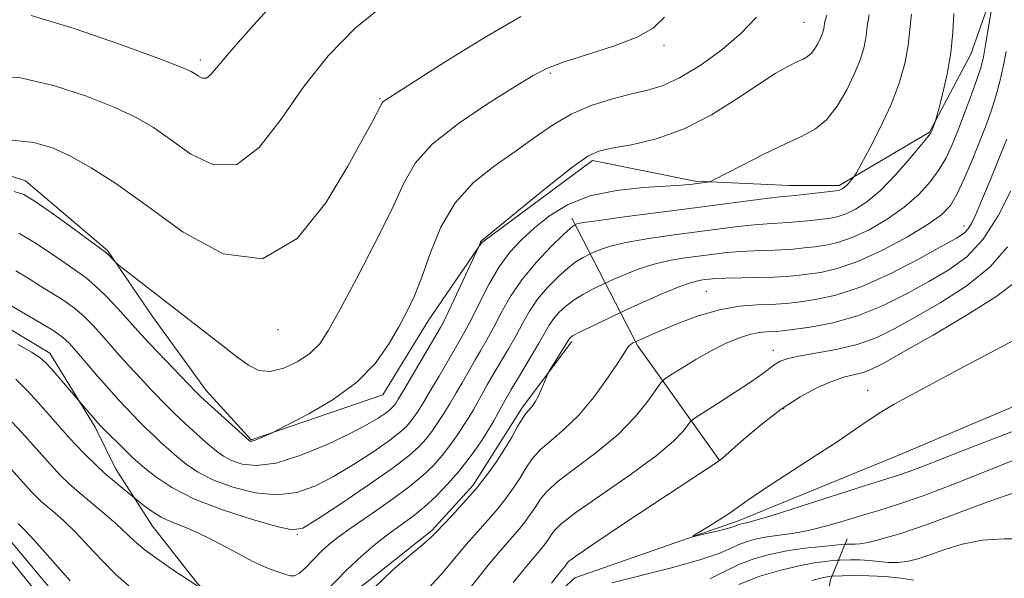
# Model space of a CAD drawing. Extents: x 2147300 to 2150200, y 337300 to 340200.
# Drawn here: x 2149564 to 2149706, y 338834 to 338915 of the extents above; entities that cross this region are included whole.
import ezdxf

# ---------------------------------------------------------------- set-up
doc = ezdxf.new("R2010")
doc.units = 0
doc.header["$MEASUREMENT"] = 0
for name, color, linetype, lineweight in [('DTM HARD BREAKLINE', 7, 'Continuous', 0), ('DTM SPOT ELEVATION', 2, 'Continuous', 13), ('INDEX CONTOUR', 41, 'Continuous', 13), ('INTERMEDIATE CONTOUR', 44, 'Continuous', 0)]:
    doc.layers.add(name, color=color, linetype=linetype, lineweight=lineweight)

msp = doc.modelspace()

# ---------------------------------------------------------------- linework, layer by layer
at = {"layer": 'DTM HARD BREAKLINE', "extrusion": (-0.4477293493635459, -0.5605672440175831, 0.6966367738305432), "elevation": -1151674.208116918, "flags": 128}
msp.add_lwpolyline([(1468156.094556888, 1119810.652245896), (1468174.956807724, 1119798.511587207), (1468194.561596447, 1119790.510739805)], dxfattribs=at)
at = {"layer": 'DTM HARD BREAKLINE'}
for points in [[(2149431.12, 338858.09, 1077.44), (2149450.08, 338857.49, 1076.91), (2149467.86, 338865.17, 1076.14), (2149485.05, 338871.68, 1075.67), (2149498.08, 338874.63, 1075.13), (2149509.34, 338872.85, 1074.01), (2149530.66, 338864.54, 1072.7), (2149546.65, 338859.19, 1071.7), (2149560.86, 338841.41, 1070.99), (2149573.29, 338826.59, 1070.87), (2149584.53, 338814.73, 1069.33), (2149589.86, 338808.21, 1068.38), (2149595.78, 338805.24, 1067.31), (2149621.86, 338814.11, 1067.25), (2149643.79, 338834.24, 1065), (2149667.5, 338842.51, 1063.58), (2149690.61, 338851.98, 1062.63), (2149714.31, 338862.03, 1062.16), (2149733.28, 338868.53, 1061.8), (2149737.43, 338880.38, 1061.45), (2149733.3, 338898.16, 1061.09), (2149734.5, 338921.26, 1060.32)], [(2149548.02, 338896.82, 1090.16), (2149564.61, 338891.48, 1088.62), (2149576.45, 338881.4, 1088.14), (2149582.96, 338871.91, 1087.37), (2149590.65, 338861.24, 1086.54), (2149597.16, 338854.13, 1086.13), (2149616.12, 338860.63, 1085.36), (2149622.65, 338871.29, 1085.24), (2149630.36, 338882.54, 1083.94), (2149646.36, 338894.38, 1083.64), (2149661.17, 338891.41, 1082.22), (2149674.8, 338890.8, 1080.8), (2149681.91, 338890.8, 1080.38), (2149694.95, 338898.49, 1078.13), (2149700.88, 338909.74, 1077.24), (2149704.44, 338919.81, 1076)], [(2149559.26, 338871.93, 1080.74), (2149568.14, 338866.6, 1080.56), (2149574.65, 338855.93, 1079.67), (2149577.61, 338850, 1078.72), (2149582.93, 338841.7, 1077.3), (2149589.44, 338833.4, 1076.12), (2149594.18, 338828.66, 1075.46), (2149600.1, 338825.69, 1075.11), (2149603.66, 338825.69, 1075.52), (2149614.33, 338833.98, 1074.28), (2149623.22, 338841.08, 1074.28), (2149629.15, 338847.59, 1074.4), (2149633.3, 338854.11, 1074.58), (2149636.26, 338858.84, 1074.34), (2149643.38, 338868.32, 1073.69)], [(2149674.73, 338799.57, 1092.71), (2149677.11, 338812.6, 1087.67), (2149679.49, 338828, 1080.74), (2149680.68, 338833.93, 1072.5), (2149683.06, 338839.85, 1067.35)]]:
    msp.add_polyline3d(points, dxfattribs=at)
at = {"layer": 'DTM SPOT ELEVATION'}
for p in [(2149676.85, 338914.33, 1084.95), (2149656.68, 338911, 1087.62), (2149589.81, 338908.88, 1094.42), (2149640.27, 338906.95, 1087.74), (2149615.75, 338903.29, 1090.13), (2149699.9, 338884.93, 1072.56), (2149662.79, 338875.51, 1073), (2149601.04, 338870.01, 1089.51), (2149672.43, 338867.03, 1068.62), (2149686.03, 338861.27, 1064.71), (2149673.9, 338858.62, 1065.79), (2149603.83, 338840.51, 1079.88)]:
    msp.add_point(p, dxfattribs=at)
at = {"layer": 'INDEX CONTOUR', "flags": 128}
for points, elevation in [([(2149562.73, 338897.3340000001), (2149565.849, 338896.9980000001), (2149568.518, 338896.216), (2149571.14, 338895.008), (2149574.091, 338893.352), (2149577.639, 338891.071), (2149582.025, 338887.944), (2149587.349, 338884.085), (2149593.141, 338880.927), (2149598.792, 338880.235), (2149603.775, 338883.143), (2149607.907, 338888.268), (2149611.085, 338893.596), (2149613.267, 338897.514), (2149614.63, 338900.014), (2149616.041, 338902.692), (2149616.207, 338902.891), (2149616.57, 338903.1570000001), (2149617.754, 338903.92), (2149625.135, 338908.594), (2149630.746, 338912.061), (2149636.006, 338915.135)], 1090), ([(2149563.549, 338867.871), (2149565.511, 338866.757), (2149566.738, 338865.955), (2149567.533, 338865.275), (2149568.312, 338864.42), (2149575.051, 338856.588), (2149575.46, 338856.153), (2149579.231, 338852.376), (2149580.038, 338851.598), (2149580.803, 338850.9070000001), (2149581.829, 338850.0320000001), (2149583.397, 338848.7770000001), (2149585.714, 338847.237), (2149588.969, 338845.581), (2149593.156, 338843.979), (2149597.501, 338842.593), (2149601.031, 338841.59), (2149603.135, 338841.136), (2149604.611, 338841.417), (2149606.609, 338842.624), (2149609.917, 338844.81), (2149613.878, 338847.475), (2149617.468, 338849.982), (2149619.911, 338851.847), (2149621.398, 338853.185), (2149622.364, 338854.262), (2149623.184, 338855.315), (2149623.986, 338856.458), (2149624.838, 338857.775), (2149625.777, 338859.3030000001), (2149626.723, 338860.8920000001), (2149627.566, 338862.346), (2149628.822, 338864.5740000001), (2149629.452, 338865.668), (2149630.226, 338866.974), (2149631.132, 338868.533), (2149632.129, 338870.3579999999), (2149633.209, 338872.447), (2149634.497, 338874.7480000001), (2149636.152, 338877.195), (2149638.229, 338879.682), (2149640.377, 338881.94), (2149642.14, 338883.66), (2149643.182, 338884.63), (2149643.648, 338885.026), (2149643.989, 338885.2120000001), (2149644.235, 338885.289), (2149645.135, 338885.455), (2149647.271, 338885.766), (2149650.994, 338886.257), (2149660.726, 338887.504), (2149671.747, 338888.958), (2149673.423, 338889.158), (2149675.625, 338889.37), (2149677.214, 338889.537), (2149681.418, 338890.015), (2149681.852, 338890.081), (2149682.071, 338890.1470000001), (2149682.29, 338890.253), (2149682.556, 338890.43), (2149682.876, 338890.7070000001), (2149683.246, 338891.09), (2149683.891, 338891.835), (2149684.083, 338892.0870000001), (2149684.394, 338892.619), (2149685.091, 338893.888), (2149686.339, 338896.194), (2149687.888, 338899.213), (2149689.39, 338902.469), (2149690.558, 338905.559), (2149691.371, 338908.393), (2149691.868, 338910.9540000001), (2149692.123, 338913.266), (2149692.336, 338915.4880000001)], 1080), ([(2149626.125, 338829.539), (2149631.537, 338836.284), (2149633.453, 338838.577), (2149635.84, 338841.317), (2149636.72, 338842.421), (2149637.495, 338843.496), (2149638.17, 338844.5320000001), (2149638.814, 338845.549), (2149639.758, 338846.702), (2149641.399, 338848.179), (2149643.969, 338850.1130000001), (2149647.05, 338852.406), (2149650.059, 338854.905), (2149652.513, 338857.429), (2149654.332, 338859.696), (2149656.208, 338862.349), (2149656.757, 338862.889), (2149657.648, 338863.48), (2149659.219, 338864.465), (2149661.27, 338865.708), (2149663.468, 338866.956), (2149665.531, 338867.996), (2149667.385, 338868.7820000001), (2149669.003, 338869.31), (2149670.364, 338869.593), (2149671.461, 338869.705), (2149672.922, 338869.7670000001), (2149673.752, 338869.853), (2149675.251, 338870.04), (2149677.746, 338870.386), (2149680.986, 338870.999), (2149684.579, 338871.9980000001), (2149688.181, 338873.445), (2149691.637, 338875.167), (2149694.841, 338876.931), (2149697.718, 338878.6130000001), (2149700.302, 338880.5170000001), (2149702.658, 338883.052), (2149704.816, 338886.424), (2149706.654, 338890.015)], 1070), ([(2149708.697, 338839.8340000001), (2149705.705, 338839.874), (2149702.549, 338839.659), (2149699.664, 338839.088), (2149697.146, 338838.31), (2149695.008, 338837.54), (2149693.239, 338836.956), (2149691.734, 338836.588), (2149690.368, 338836.431), (2149689.029, 338836.466), (2149686.287, 338836.751), (2149684.867, 338836.823), (2149683.572, 338836.8340000001), (2149682.03, 338836.805), (2149681.624, 338836.781), (2149681.027, 338836.725), (2149679.949, 338836.611), (2149678.327, 338836.384), (2149676.162, 338835.985), (2149673.486, 338835.3579999999), (2149670.497, 338834.468), (2149667.433, 338833.291)], 1070)]:
    msp.add_lwpolyline(points, dxfattribs=dict(at, elevation=elevation))
at = {"layer": 'INTERMEDIATE CONTOUR', "flags": 128}
for points, elevation in [([(2149606.371, 338830.67), (2149610.894, 338835.362), (2149613.088, 338837.43), (2149615.139, 338839.1570000001), (2149617.047, 338840.62), (2149620.506, 338843.141), (2149622.164, 338844.476), (2149623.833, 338846.015), (2149625.473, 338847.72), (2149627.024, 338849.511), (2149628.426, 338851.299), (2149629.62, 338852.945), (2149630.546, 338854.295), (2149631.182, 338855.264), (2149631.654, 338856.041), (2149632.125, 338856.883), (2149632.739, 338858.012), (2149633.563, 338859.4980000001), (2149634.644, 338861.376), (2149635.981, 338863.617), (2149637.379, 338865.937), (2149638.595, 338867.986), (2149640.104, 338870.633), (2149640.734, 338871.569), (2149641.523, 338872.4930000001), (2149642.511, 338873.417), (2149643.703, 338874.3080000001), (2149645.062, 338875.133), (2149646.383, 338875.83), (2149648.526, 338876.857), (2149649.347, 338877.23), (2149650.809, 338877.877), (2149652.79, 338878.67), (2149655.062, 338879.419), (2149657.415, 338879.971), (2149659.73, 338880.3579999999), (2149663.88, 338880.905), (2149665.745, 338881.121), (2149667.628, 338881.28), (2149669.614, 338881.375), (2149671.626, 338881.438), (2149673.542, 338881.511), (2149675.275, 338881.628), (2149676.871, 338881.783), (2149678.407, 338881.961), (2149679.975, 338882.1780000001), (2149681.711, 338882.562), (2149683.769, 338883.274), (2149686.221, 338884.422), (2149688.837, 338885.925), (2149691.308, 338887.65), (2149693.386, 338889.476), (2149695.051, 338891.316), (2149696.345, 338893.093), (2149697.33, 338894.781), (2149698.157, 338896.563), (2149699.005, 338898.674), (2149699.989, 338901.234), (2149700.988, 338903.903), (2149701.821, 338906.224), (2149702.362, 338907.911), (2149702.712, 338909.344), (2149703.027, 338911.075), (2149704.385, 338919.3920000001)], 1076), ([(2149565.447, 338915.313), (2149571.628, 338913.4330000001), (2149578.305, 338911.124), (2149583.854, 338909.09), (2149587.077, 338907.857), (2149588.499, 338907.2430000001), (2149589.069, 338906.891), (2149589.578, 338906.528), (2149590.145, 338906.256), (2149590.725, 338906.266), (2149591.366, 338906.775), (2149594.58, 338910.576), (2149597.947, 338914.361), (2149602.002, 338918.843)], 1094), ([(2149559.523, 338906.658), (2149563.918, 338906.302), (2149568.688, 338905.2090000001), (2149573.405, 338903.669), (2149577.497, 338902.049), (2149580.584, 338900.605), (2149583.069, 338899.158), (2149585.548, 338897.417), (2149588.476, 338895.327), (2149591.738, 338893.759), (2149595.081, 338893.818), (2149598.311, 338896.246), (2149601.496, 338900.345), (2149604.767, 338905.057), (2149608.26, 338909.4980000001), (2149612.138, 338913.489), (2149616.569, 338917.028)], 1092), ([(2149561.724, 338873.905), (2149566.947, 338870.893), (2149568.723, 338869.819), (2149569.969, 338868.937), (2149570.933, 338868.041), (2149571.996, 338866.845), (2149575.081, 338863.246), (2149576.668, 338861.419), (2149577.988, 338859.948), (2149579.092, 338858.768), (2149581.083, 338856.727), (2149582.088, 338855.726), (2149583.11, 338854.736), (2149584.156, 338853.755), (2149585.256, 338852.76), (2149586.44, 338851.723), (2149587.772, 338850.629), (2149589.433, 338849.499), (2149591.641, 338848.37), (2149594.504, 338847.309), (2149597.722, 338846.508), (2149600.894, 338846.188), (2149603.723, 338846.518), (2149606.352, 338847.438), (2149609.03, 338848.8340000001), (2149611.898, 338850.562), (2149614.673, 338852.365), (2149616.965, 338853.955), (2149618.496, 338855.124), (2149619.43, 338855.963), (2149620.034, 338856.638), (2149620.563, 338857.323), (2149621.169, 338858.215), (2149621.983, 338859.515), (2149623.074, 338861.323), (2149624.257, 338863.318), (2149627.349, 338868.6520000001), (2149628.009, 338869.831), (2149628.897, 338871.544), (2149630.049, 338873.88), (2149631.407, 338876.525), (2149632.892, 338879.06), (2149634.447, 338881.174), (2149636.126, 338882.973), (2149638.003, 338884.668), (2149640.172, 338886.399), (2149642.78, 338888.016), (2149645.989, 338889.2980000001), (2149649.819, 338890.0890000001), (2149653.718, 338890.4980000001), (2149659.13, 338890.828), (2149660.382, 338890.935), (2149662.936, 338891.268), (2149663.254, 338891.34), (2149663.867, 338891.624), (2149667.871, 338893.693), (2149671.066, 338895.312), (2149674.162, 338896.812), (2149676.601, 338897.924), (2149678.487, 338898.935), (2149680.09, 338900.274), (2149681.61, 338902.236), (2149682.999, 338904.581), (2149684.146, 338906.939), (2149684.968, 338909.007), (2149685.497, 338910.78), (2149685.8, 338912.318), (2149685.973, 338913.744), (2149686.238, 338915.409)], 1082), ([(2149563.002, 338889.913), (2149564.373, 338889.501), (2149566.04, 338888.481), (2149568.644, 338886.654), (2149571.634, 338884.499), (2149576.224, 338881.144), (2149576.491, 338880.9), (2149577.633, 338879.694), (2149578.151, 338879.2720000001), (2149593.052, 338867.656), (2149595.103, 338866.0790000001), (2149596.769, 338864.8680000001), (2149598.281, 338864.126), (2149599.917, 338863.968), (2149601.863, 338864.456), (2149603.892, 338865.418), (2149605.683, 338866.628), (2149607.044, 338867.987), (2149608.323, 338869.917), (2149610.002, 338872.966), (2149612.381, 338877.4259999999), (2149615.049, 338882.5509999999), (2149617.414, 338887.336), (2149619.124, 338891.043), (2149620.785, 338893.987), (2149623.245, 338896.75), (2149627.028, 338899.741), (2149631.376, 338902.67), (2149635.209, 338905.0790000001), (2149637.791, 338906.653), (2149639.763, 338907.669), (2149642.113, 338908.5480000001), (2149645.512, 338909.6230000001), (2149649.37, 338910.865), (2149652.781, 338912.1520000001), (2149655.101, 338913.445), (2149656.75, 338915.035)], 1088), ([(2149563.218, 338878.509), (2149565.027, 338877.437), (2149566.786, 338876.29), (2149570.149, 338874.19), (2149571.685, 338873.1079999999), (2149573.081, 338871.908), (2149574.379, 338870.603), (2149575.623, 338869.227), (2149578.175, 338866.307), (2149579.609, 338864.7040000001), (2149581.188, 338862.9980000001), (2149582.757, 338861.344), (2149585.131, 338858.891), (2149586.002, 338858.03), (2149586.989, 338857.096), (2149588.275, 338855.912), (2149589.708, 338854.6130000001), (2149591.051, 338853.415), (2149592.146, 338852.48), (2149593.154, 338851.761), (2149594.314, 338851.16), (2149595.852, 338850.64), (2149597.945, 338850.422), (2149600.755, 338850.787), (2149604.31, 338851.901), (2149608.094, 338853.46), (2149611.451, 338855.044), (2149613.878, 338856.315), (2149615.467, 338857.254), (2149616.462, 338857.9280000001), (2149617.082, 338858.401), (2149617.459, 338858.741), (2149617.704, 338859.014), (2149617.942, 338859.331), (2149618.351, 338859.971), (2149619.129, 338861.256), (2149624.47, 338870.326), (2149624.872, 338871.1), (2149625.618, 338872.63), (2149626.773, 338875.078), (2149629.983, 338881.9880000001), (2149630.152, 338882.479), (2149630.232, 338882.6520000001), (2149630.415, 338882.852), (2149631.159, 338883.472), (2149636.275, 338887.648), (2149640.132, 338890.774), (2149643.519, 338893.4570000001), (2149645.699, 338895.026), (2149647.258, 338895.753), (2149649.115, 338896.1470000001), (2149651.961, 338896.663), (2149655.591, 338897.537), (2149659.574, 338898.951), (2149663.515, 338900.981), (2149667.156, 338903.274), (2149670.274, 338905.371), (2149672.703, 338906.913), (2149674.506, 338907.941), (2149675.803, 338908.595), (2149676.716, 338909.019), (2149677.371, 338909.369), (2149677.893, 338909.804), (2149678.383, 338910.435), (2149678.83, 338911.191), (2149679.2, 338911.95), (2149679.464, 338912.616), (2149679.635, 338913.187), (2149679.732, 338913.682), (2149679.821, 338914.223), (2149680.141, 338915.331)], 1084), ([(2149563.251, 338862.865), (2149564.834, 338861.283), (2149566.45, 338859.507), (2149569.985, 338855.503), (2149571.705, 338853.601), (2149573.263, 338851.965), (2149574.699, 338850.555), (2149576.084, 338849.288), (2149577.453, 338848.111), (2149578.679, 338847.099), (2149581.748, 338844.614), (2149582.87, 338843.79), (2149584.19, 338842.985), (2149585.634, 338842.319), (2149587.265, 338841.671), (2149589.183, 338840.8579999999), (2149591.421, 338839.7670000001), (2149593.734, 338838.555), (2149595.812, 338837.444), (2149597.418, 338836.61), (2149598.642, 338836.0170000001), (2149599.649, 338835.5840000001), (2149600.572, 338835.2380000001), (2149602.154, 338834.711), (2149602.778, 338834.528), (2149603.392, 338834.539), (2149604.124, 338834.911), (2149605.061, 338835.742), (2149607.253, 338838.015), (2149608.366, 338839.0509999999), (2149609.712, 338840.121), (2149611.592, 338841.461), (2149614.169, 338843.224), (2149617.065, 338845.224), (2149619.759, 338847.192), (2149621.855, 338848.92), (2149623.434, 338850.45), (2149624.694, 338851.886), (2149625.805, 338853.307), (2149626.803, 338854.701), (2149627.692, 338856.035), (2149628.479, 338857.283), (2149629.188, 338858.466), (2149629.845, 338859.614), (2149631.192, 338862.036), (2149632.048, 338863.5220000001), (2149634.256, 338867.235), (2149635.362, 338869.172), (2149636.335, 338870.979), (2149637.301, 338872.692), (2149638.443, 338874.382), (2149639.876, 338876.088), (2149641.444, 338877.6780000001), (2149642.921, 338878.984), (2149644.122, 338879.881), (2149645.016, 338880.4280000001), (2149646.217, 338881.016), (2149646.668, 338881.221), (2149647.522, 338881.583), (2149648.963, 338882.063), (2149651.166, 338882.5920000001), (2149654.205, 338883.114), (2149657.736, 338883.611), (2149667.37, 338884.859), (2149669.687, 338885.119), (2149671.519, 338885.266), (2149674.583, 338885.441), (2149676.246, 338885.583), (2149677.935, 338885.759), (2149679.459, 338885.935), (2149680.696, 338886.096), (2149681.782, 338886.322), (2149682.92, 338886.71), (2149684.284, 338887.372), (2149685.923, 338888.448), (2149687.857, 338890.09), (2149690.038, 338892.331), (2149692.149, 338894.721), (2149693.804, 338896.693), (2149694.733, 338897.835), (2149695.121, 338898.372), (2149695.267, 338898.684), (2149695.8, 338900.112), (2149695.945, 338900.62), (2149696.265, 338901.81), (2149696.83, 338903.973), (2149697.485, 338906.819), (2149698.023, 338909.915), (2149698.3, 338912.883), (2149698.435, 338915.578)], 1078), ([(2149563.689, 338883.895), (2149565.931, 338882.5820000001), (2149568.331, 338880.968), (2149570.475, 338879.475), (2149572.078, 338878.3920000001), (2149573.352, 338877.4880000001), (2149574.646, 338876.398), (2149576.196, 338874.879), (2149577.825, 338873.165), (2149579.25, 338871.609), (2149581.27, 338869.367), (2149582.549, 338867.989), (2149589.18, 338861.055), (2149589.915, 338860.333), (2149596.875, 338854.023), (2149596.986, 338853.9490000001), (2149597.094, 338853.9230000001), (2149597.318, 338853.953), (2149597.751, 338854.094), (2149598.435, 338854.372), (2149600.293, 338855.201), (2149601.006, 338855.557), (2149602.6, 338856.369), (2149605.45, 338857.862), (2149608.984, 338859.941), (2149612.39, 338862.4330000001), (2149615.034, 338865.154), (2149616.972, 338867.893), (2149618.431, 338870.431), (2149619.625, 338872.658), (2149620.695, 338874.9), (2149621.769, 338877.594), (2149622.98, 338881.009), (2149624.51, 338884.763), (2149626.55, 338888.3030000001), (2149629.202, 338891.2120000001), (2149632.206, 338893.597), (2149635.214, 338895.692), (2149637.968, 338897.677), (2149640.585, 338899.506), (2149643.272, 338901.078), (2149646.161, 338902.319), (2149649.085, 338903.256), (2149651.8, 338903.946), (2149654.16, 338904.489), (2149656.417, 338905.161), (2149658.919, 338906.291), (2149661.88, 338908.091), (2149664.993, 338910.348), (2149667.811, 338912.74), (2149670.011, 338915.061)], 1086), ([(2149614.782, 338832.72), (2149617.472, 338835.286), (2149619.938, 338837.422), (2149621.856, 338839.014), (2149623.035, 338840.034), (2149623.827, 338840.8080000001), (2149626.067, 338843.182), (2149627.741, 338844.992), (2149629.478, 338846.978), (2149631.064, 338848.965), (2149632.46, 338850.9020000001), (2149633.675, 338852.766), (2149634.714, 338854.5170000001), (2149635.573, 338856.04), (2149636.248, 338857.202), (2149636.745, 338857.924), (2149637.119, 338858.348), (2149637.438, 338858.674), (2149637.762, 338859.0740000001), (2149638.116, 338859.626), (2149638.515, 338860.384), (2149638.961, 338861.355), (2149639.925, 338863.639), (2149640.115, 338864.002), (2149643.025, 338868.756), (2149643.17, 338868.899), (2149643.578, 338869.155), (2149644.484, 338869.632), (2149646.002, 338870.384), (2149650.108, 338872.361), (2149652.026, 338873.239), (2149654.096, 338874.171), (2149656.618, 338875.278), (2149658.957, 338876.2430000001), (2149660.626, 338876.8290000001), (2149661.723, 338877.105), (2149662.495, 338877.223), (2149663.197, 338877.309), (2149664.121, 338877.383), (2149665.568, 338877.441), (2149670.184, 338877.524), (2149672.501, 338877.5820000001), (2149674.306, 338877.6730000001), (2149675.808, 338877.806), (2149677.355, 338877.987), (2149679.253, 338878.259), (2149681.641, 338878.8030000001), (2149684.617, 338879.8370000001), (2149688.158, 338881.473), (2149691.751, 338883.401), (2149694.759, 338885.2090000001), (2149696.733, 338886.621), (2149697.953, 338887.911), (2149698.885, 338889.4930000001), (2149699.899, 338891.658), (2149700.987, 338894.2090000001), (2149702.048, 338896.826), (2149702.997, 338899.257), (2149703.817, 338901.509), (2149704.51, 338903.655), (2149705.082, 338905.764), (2149705.564, 338907.898), (2149705.995, 338910.114)], 1074), ([(2149622.694, 338832.711), (2149624.58, 338834.786), (2149628.127, 338839.019), (2149629.76, 338840.879), (2149631.276, 338842.563), (2149632.658, 338844.1470000001), (2149633.891, 338845.693), (2149634.977, 338847.1990000001), (2149635.922, 338848.649), (2149636.764, 338850.033), (2149637.666, 338851.371), (2149638.825, 338852.69), (2149640.38, 338854.052), (2149642.268, 338855.646), (2149644.368, 338857.696), (2149646.535, 338860.294), (2149648.523, 338863.009), (2149650.059, 338865.273), (2149651.407, 338867.378), (2149651.654, 338867.708), (2149651.915, 338867.927), (2149652.183, 338868.091), (2149652.967, 338868.461), (2149654.561, 338869.166), (2149656.24, 338869.888), (2149658.675, 338870.898), (2149661.603, 338871.986), (2149664.669, 338872.882), (2149667.558, 338873.387), (2149670.079, 338873.5920000001), (2149672.083, 338873.6570000001), (2149673.521, 338873.719), (2149674.769, 338873.8290000001), (2149676.303, 338874.014), (2149678.516, 338874.333), (2149681.459, 338874.982), (2149685.086, 338876.189), (2149689.253, 338878.0580000001), (2149693.365, 338880.181), (2149696.719, 338882.026), (2149698.808, 338883.206), (2149699.911, 338883.922), (2149700.503, 338884.519), (2149700.998, 338885.314), (2149701.566, 338886.499), (2149702.311, 338888.236), (2149703.291, 338890.5840000001), (2149704.364, 338893.185), (2149705.339, 338895.578), (2149706.078, 338897.458)], 1072), ([(2149634.947, 338833.549), (2149637.146, 338836.274), (2149639.019, 338838.486), (2149639.548, 338839.148), (2149640.013, 338839.794), (2149640.418, 338840.415), (2149640.864, 338841.066), (2149641.851, 338842.0320000001), (2149643.974, 338843.668), (2149647.552, 338846.164), (2149651.776, 338849.083), (2149655.557, 338851.831), (2149658.057, 338853.931), (2149659.436, 338855.375), (2149660.483, 338856.773), (2149661.034, 338857.219), (2149662.23, 338857.9880000001), (2149664.353, 338859.3320000001), (2149666.928, 338860.9829999999), (2149669.289, 338862.539), (2149670.93, 338863.69), (2149672.7, 338865.024), (2149673.402, 338865.452), (2149674.405, 338865.822), (2149676.044, 338866.187), (2149678.52, 338866.603), (2149681.5, 338867.138), (2149684.515, 338867.864), (2149687.24, 338868.849), (2149689.925, 338870.154), (2149692.964, 338871.836), (2149696.586, 338873.927), (2149700.362, 338876.366), (2149703.698, 338879.071), (2149706.17, 338881.931)], 1068), ([(2149640.428, 338833.477), (2149641.453, 338834.761), (2149642.376, 338835.876), (2149642.666, 338836.2980000001), (2149642.915, 338836.581), (2149643.943, 338837.3630000001), (2149646.549, 338839.156), (2149651.134, 338842.2140000001), (2149664.754, 338851.211), (2149668.187, 338854.239), (2149670.761, 338856.401), (2149673.573, 338858.555), (2149676.288, 338860.328), (2149678.773, 338861.668), (2149680.942, 338862.604), (2149682.738, 338863.185), (2149685.436, 338863.855), (2149686.591, 338864.291), (2149688.25, 338865.1470000001), (2149691.087, 338866.741), (2149695.45, 338869.231), (2149700.388, 338872.137), (2149704.619, 338874.826), (2149707.265, 338876.849)], 1066), ([(2149708.659, 338855.9880000001), (2149703.997, 338854.234), (2149699.793, 338852.611), (2149693.911, 338850.3030000001), (2149692.003, 338849.5790000001), (2149690.454, 338849.045), (2149685.704, 338847.547), (2149676.421, 338844.565), (2149672.246, 338843.237), (2149669.758, 338842.481), (2149668.626, 338842.177), (2149667.932, 338842.046), (2149667.701, 338841.984), (2149667.496, 338841.9070000001), (2149667.266, 338841.8030000001), (2149666.824, 338841.643), (2149665.95, 338841.389), (2149664.533, 338841.029), (2149661.562, 338840.317), (2149660.846, 338840.163), (2149660.849, 338840.268), (2149661.575, 338840.722), (2149662.955, 338841.561), (2149664.639, 338842.602), (2149666.209, 338843.614), (2149667.421, 338844.461), (2149668.758, 338845.418), (2149670.874, 338846.859), (2149674.174, 338849.012), (2149678.048, 338851.512), (2149681.629, 338853.851), (2149684.273, 338855.641), (2149686.223, 338856.989), (2149687.94, 338858.1230000001), (2149689.864, 338859.268), (2149692.33, 338860.631), (2149699.941, 338864.706), (2149704.588, 338867.171), (2149708.779, 338869.356)], 1064), ([(2149561.99, 338857.4590000001), (2149564.097, 338855.161), (2149568.611, 338850.1230000001), (2149569.746, 338848.936), (2149570.929, 338847.8030000001), (2149572.344, 338846.557), (2149575.983, 338843.519), (2149577.705, 338842.031), (2149580.361, 338839.539), (2149581.896, 338838.244), (2149583.9, 338836.758), (2149586.023, 338835.288), (2149589.464, 338833.01)], 1076), ([(2149707.442, 338851.3290000001), (2149703.271, 338849.655), (2149698.517, 338847.774), (2149694.036, 338846.073), (2149690.47, 338844.8370000001), (2149687.63, 338843.956), (2149685.12, 338843.218), (2149682.621, 338842.4620000001), (2149680.127, 338841.731), (2149677.708, 338841.119), (2149675.433, 338840.687), (2149671.529, 338840.124), (2149669.983, 338839.836), (2149668.658, 338839.481), (2149667.475, 338839.035), (2149666.273, 338838.4670000001), (2149664.574, 338837.742), (2149661.822, 338836.82), (2149657.735, 338835.7), (2149649.128, 338833.506)], 1066), ([(2149561.745, 338850.815), (2149565.517, 338846.645), (2149566.199, 338845.932), (2149566.909, 338845.251), (2149567.76, 338844.502), (2149568.844, 338843.585), (2149570.195, 338842.391), (2149571.819, 338840.816), (2149573.704, 338838.822), (2149575.718, 338836.665), (2149577.706, 338834.663), (2149579.546, 338833.061)], 1074), ([(2149707.364, 338846.562), (2149703.48, 338845.222), (2149698.995, 338843.538), (2149694.622, 338841.914), (2149690.953, 338840.6780000001), (2149688.114, 338839.844), (2149686.109, 338839.346), (2149684.897, 338839.119), (2149684.24, 338839.067), (2149683.503, 338839.107), (2149682.761, 338839.1), (2149681.305, 338838.9620000001), (2149679.431, 338838.774), (2149676.985, 338838.489), (2149674.362, 338838.104), (2149671.887, 338837.611), (2149669.597, 338836.977), (2149667.454, 338836.163), (2149665.4, 338835.16), (2149663.287, 338834.068)], 1068), ([(2149563.591, 338842.08), (2149564.406, 338841.262), (2149565.934, 338839.601), (2149571.076, 338833.791)], 1072), ([(2149567.219, 338830.9280000001), (2149562.109, 338837.2090000001)], 1072), ([(2149692.672, 338833.91), (2149690.801, 338834.208), (2149688.58, 338834.439), (2149686.189, 338834.546), (2149683.954, 338834.5580000001), (2149680.749, 338834.489), (2149680.467, 338834.4490000001), (2149679.672, 338834.279), (2149677.962, 338833.865)], 1072)]:
    msp.add_lwpolyline(points, dxfattribs=dict(at, elevation=elevation))

doc.saveas('drawing.dxf')
